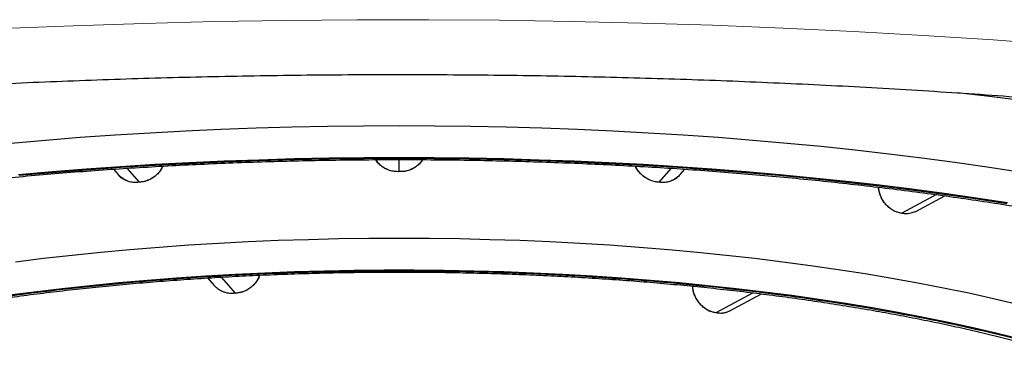
# Model space of a CAD drawing. Units: millimetres. Extents: x 8 to 838, y 12 to 878.
# Drawn here: x 407 to 411, y 772 to 774 of the extents above; entities that cross this region are included whole.
import ezdxf

# ---------------------------------------------------------------- set-up
doc = ezdxf.new("R2010")
doc.units = ezdxf.units.MM

msp = doc.modelspace()

# ---------------------------------------------------------------- linework, layer by layer
at = {"color": 7, "linetype": 'Continuous', "lineweight": 30}
for p, q in [((408.5498, 773.2216), (408.5498, 773.2792)), ((408.5498, 773.2216), (408.5498, 773.2792)), ((407.1843, 773.2334), (407.2067, 773.2076)), ((407.2097, 773.2051), (407.2054, 773.2095)), ((407.2488, 773.2377), (407.3066, 773.171)), ((407.2488, 773.2377), (407.3066, 773.171)), ((409.793, 773.171), (409.8509, 773.2377)), ((409.793, 773.171), (409.8509, 773.2377)), ((409.8929, 773.2076), (409.9153, 773.2334)), ((407.2688, 773.1724), (407.2686, 773.1727)), ((411.1179, 773.1118), (410.9515, 773.0227)), ((411.1179, 773.1118), (410.9515, 773.0227)), ((411.0154, 773.0305), (411.1571, 773.1064)), ((410.9141, 773.0355), (410.9136, 773.0353)), ((407.6346, 772.7141), (407.6662, 772.6777)), ((407.6995, 772.7179), (407.766, 772.6412)), ((407.6995, 772.7179), (407.766, 772.6412)), ((410.2423, 772.6431), (410.064, 772.5477)), ((410.2423, 772.6431), (410.064, 772.5477)), ((410.1278, 772.5554), (410.2824, 772.6381)), ((410.0264, 772.5604), (410.026, 772.5602)), ((410.0313, 772.5536), (410.0318, 772.5574)), ((410.0313, 772.5536), (410.0317, 772.5574))]:
    msp.add_line(p, q, dxfattribs=at)
at = {"color": 8, "linetype": 'Continuous', "lineweight": 0, "flags": 128}
msp.add_lwpolyline([(411.7202, 773.826), (411.3891, 773.8503), (411.056, 773.872), (410.7213, 773.8909), (410.385, 773.9071), (410.0475, 773.9206), (409.7089, 773.9313), (409.3696, 773.9393), (409.0297, 773.9446), (408.6894, 773.9471), (408.3491, 773.9469), (408.0089, 773.9439), (407.6691, 773.9381), (407.3299, 773.9296), (406.9915, 773.9184), (406.6542, 773.9044)], dxfattribs=at)
at = {"color": 7, "linetype": 'Continuous', "lineweight": 30, "flags": 128}
for points in [[(411.5629, 773.557), (411.3715, 773.5806), (411.2176, 773.5983)], [(411.5629, 773.557), (411.3715, 773.5806), (411.2176, 773.5983)], [(406.6954, 773.3584), (406.8599, 773.3727), (407.0256, 773.3857), (407.1923, 773.3974), (407.36, 773.4077), (407.5284, 773.4166), (407.6976, 773.4242), (407.8673, 773.4304), (408.0376, 773.4353), (408.2081, 773.4387), (408.3789, 773.4408), (408.5498, 773.4415), (408.7207, 773.4408), (408.8915, 773.4387), (409.0621, 773.4353), (409.2323, 773.4304), (409.4021, 773.4242), (409.5712, 773.4166), (409.7397, 773.4077), (409.9073, 773.3974), (410.0741, 773.3857), (410.2397, 773.3727), (410.4042, 773.3584), (410.5675, 773.3427), (410.7293, 773.3258), (410.8897, 773.3075), (411.0485, 773.2879), (411.2055, 773.267), (411.3607, 773.2449), (411.5141, 773.2216)], [(406.6954, 773.3584), (406.8599, 773.3727), (407.0256, 773.3857), (407.1923, 773.3974), (407.36, 773.4077), (407.5284, 773.4166), (407.6976, 773.4242), (407.8673, 773.4304), (408.0376, 773.4353), (408.2081, 773.4387), (408.3789, 773.4408), (408.5498, 773.4415), (408.7207, 773.4408), (408.8915, 773.4387), (409.0621, 773.4353), (409.2323, 773.4304), (409.4021, 773.4242), (409.5712, 773.4166), (409.7397, 773.4077), (409.9073, 773.3974), (410.0741, 773.3857), (410.2397, 773.3727), (410.4042, 773.3584), (410.5675, 773.3427), (410.7293, 773.3258), (410.8897, 773.3075), (411.0485, 773.2879), (411.2055, 773.267), (411.3607, 773.2449), (411.5141, 773.2216)], [(411.4573, 773.0725), (411.307, 773.0954), (411.1547, 773.1171), (411.0007, 773.1375), (410.8449, 773.1567), (410.6876, 773.1747), (410.5289, 773.1913), (410.3688, 773.2067), (410.2074, 773.2208), (410.0449, 773.2335), (409.8814, 773.2449), (409.7169, 773.2551), (409.5517, 773.2638), (409.3858, 773.2713), (409.2193, 773.2773), (409.0523, 773.2821), (408.885, 773.2855), (408.7175, 773.2875), (408.5498, 773.2882), (408.3822, 773.2875), (408.2147, 773.2855), (408.0474, 773.2821), (407.8804, 773.2773), (407.7139, 773.2713), (407.548, 773.2638), (407.3827, 773.2551), (407.2183, 773.2449), (407.0548, 773.2335), (406.8923, 773.2208), (406.7309, 773.2067)], [(411.4573, 773.0725), (411.307, 773.0954), (411.1547, 773.1171), (411.0007, 773.1375), (410.8449, 773.1567), (410.6876, 773.1747), (410.5289, 773.1913), (410.3688, 773.2067), (410.2074, 773.2208), (410.0449, 773.2335), (409.8814, 773.2449), (409.7169, 773.2551), (409.5517, 773.2638), (409.3858, 773.2713), (409.2193, 773.2773), (409.0523, 773.2821), (408.885, 773.2855), (408.7175, 773.2875), (408.5498, 773.2882), (408.3822, 773.2875), (408.2147, 773.2855), (408.0474, 773.2821), (407.8804, 773.2773), (407.7139, 773.2713), (407.548, 773.2638), (407.3827, 773.2551), (407.2183, 773.2449), (407.0548, 773.2335), (406.8923, 773.2208), (406.7309, 773.2067)], [(406.7334, 773.2041), (406.8945, 773.2182), (407.0568, 773.2309), (407.2201, 773.2423), (407.3843, 773.2524), (407.5493, 773.2612), (407.715, 773.2686), (407.8813, 773.2747), (408.048, 773.2794), (408.2151, 773.2828), (408.3824, 773.2848), (408.5498, 773.2855), (408.7172, 773.2848), (408.8846, 773.2828), (409.0516, 773.2794), (409.2184, 773.2747), (409.3846, 773.2686), (409.5503, 773.2612), (409.7153, 773.2524), (409.8796, 773.2423), (410.0429, 773.2309), (410.2051, 773.2182), (410.3663, 773.2041), (410.5262, 773.1888), (410.6847, 773.1721), (410.8418, 773.1542), (410.9973, 773.1351), (411.1512, 773.1146), (411.3032, 773.093), (411.4534, 773.0701)], [(406.7334, 773.2041), (406.8945, 773.2182), (407.0568, 773.2309), (407.2201, 773.2423), (407.3843, 773.2524), (407.5493, 773.2612), (407.715, 773.2686), (407.8813, 773.2747), (408.048, 773.2794), (408.2151, 773.2828), (408.3824, 773.2848), (408.5498, 773.2855)], [(408.5498, 773.2855), (408.7172, 773.2848), (408.8846, 773.2828), (409.0516, 773.2794), (409.2184, 773.2747), (409.3846, 773.2686), (409.5503, 773.2612), (409.7153, 773.2524), (409.8796, 773.2423), (410.0429, 773.2309), (410.2052, 773.2182), (410.3663, 773.2041), (410.5262, 773.1888), (410.6847, 773.1721), (410.8418, 773.1542), (410.9973, 773.1351), (411.1512, 773.1146), (411.3032, 773.093), (411.4534, 773.0701)], [(406.7161, 772.7919), (406.8507, 772.8083), (406.9867, 772.8236), (407.1243, 772.8375), (407.2631, 772.8502), (407.4031, 772.8615), (407.5441, 772.8716), (407.6861, 772.8803), (407.8288, 772.8877), (407.9722, 772.8938), (408.1162, 772.8985), (408.2605, 772.9019), (408.4051, 772.9039), (408.5498, 772.9046), (408.6946, 772.9039), (408.8391, 772.9019), (408.9835, 772.8985), (409.1274, 772.8938), (409.2708, 772.8877), (409.4136, 772.8803), (409.5555, 772.8716), (409.6966, 772.8615), (409.8366, 772.8502), (409.9754, 772.8375), (410.1129, 772.8236), (410.249, 772.8083), (410.3836, 772.7919), (410.5164, 772.7741), (410.6475, 772.7551), (410.7767, 772.735), (410.9038, 772.7136), (411.0288, 772.691), (411.1515, 772.6673), (411.2719, 772.6425), (411.3897, 772.6165), (411.505, 772.5894)], [(406.7161, 772.7919), (406.8507, 772.8083), (406.9867, 772.8236), (407.1243, 772.8375), (407.2631, 772.8502), (407.4031, 772.8615), (407.5441, 772.8716), (407.6861, 772.8803), (407.8288, 772.8877), (407.9722, 772.8938), (408.1162, 772.8985), (408.2605, 772.9019), (408.4051, 772.9039), (408.5498, 772.9046), (408.6946, 772.9039), (408.8391, 772.9019), (408.9835, 772.8985), (409.1274, 772.8938), (409.2708, 772.8877), (409.4136, 772.8803), (409.5555, 772.8716), (409.6966, 772.8615), (409.8366, 772.8502), (409.9754, 772.8375), (410.1129, 772.8236), (410.249, 772.8083), (410.3836, 772.7919), (410.5164, 772.7741), (410.6475, 772.7551), (410.7767, 772.735), (410.9038, 772.7136), (411.0288, 772.691), (411.1515, 772.6673), (411.2719, 772.6425), (411.3897, 772.6165), (411.505, 772.5894)], [(411.5191, 772.4217), (411.4073, 772.4493), (411.2929, 772.4759), (411.1759, 772.5013), (411.0565, 772.5256), (410.9347, 772.5488), (410.8106, 772.5708), (410.6844, 772.5916), (410.5563, 772.6112), (410.4262, 772.6296), (410.2944, 772.6467), (410.1609, 772.6626), (410.0259, 772.6772), (409.8896, 772.6906), (409.7519, 772.7026), (409.6132, 772.7133), (409.4734, 772.7227), (409.3328, 772.7308), (409.1915, 772.7376), (409.0495, 772.743), (408.9071, 772.747), (408.7643, 772.7497), (408.6213, 772.7511), (408.4783, 772.7511), (408.3354, 772.7497), (408.1926, 772.747), (408.0502, 772.743), (407.9082, 772.7376), (407.7668, 772.7308), (407.6262, 772.7227), (407.4865, 772.7133), (407.3477, 772.7026), (407.2101, 772.6906), (407.0737, 772.6772), (406.9388, 772.6626), (406.8053, 772.6467), (406.6735, 772.6296)], [(411.5191, 772.4217), (411.4073, 772.4493), (411.2929, 772.4759), (411.1759, 772.5013), (411.0565, 772.5256), (410.9347, 772.5488), (410.8106, 772.5708), (410.6844, 772.5916), (410.5563, 772.6112), (410.4262, 772.6296), (410.2944, 772.6467), (410.1609, 772.6626), (410.0259, 772.6772), (409.8896, 772.6906), (409.7519, 772.7026), (409.6132, 772.7133), (409.4734, 772.7227), (409.3328, 772.7308), (409.1915, 772.7376), (409.0495, 772.743), (408.9071, 772.747), (408.7643, 772.7497), (408.6213, 772.7511), (408.4783, 772.7511), (408.3354, 772.7497), (408.1926, 772.747), (408.0502, 772.743), (407.9082, 772.7376), (407.7668, 772.7308), (407.6262, 772.7227), (407.4865, 772.7133), (407.3477, 772.7026), (407.2101, 772.6906), (407.0737, 772.6772), (406.9388, 772.6626), (406.8053, 772.6467), (406.6735, 772.6296)]]:
    msp.add_lwpolyline(points, dxfattribs=at)
at = {"color": 7, "linetype": 'Continuous', "lineweight": 30}
for points, knots in [([(398.2129, 772.0452), (398.2199, 772.0483), (398.2689, 772.0698), (398.363, 772.1091), (398.4953, 772.1632), (398.6312, 772.2165), (398.7701, 772.2691), (398.9122, 772.3211), (399.0573, 772.3723), (399.2054, 772.4228), (399.3566, 772.4726), (399.5106, 772.5215), (399.6675, 772.5697), (399.8273, 772.617), (399.9898, 772.6635), (400.155, 772.7091), (400.3229, 772.7539), (400.4934, 772.7978), (400.6664, 772.8408), (400.8419, 772.8828), (401.0199, 772.9239), (401.2003, 772.9641), (401.383, 773.0033), (401.5679, 773.0415), (401.7551, 773.0787), (401.9444, 773.1149), (402.1358, 773.1501), (402.3292, 773.1843), (402.5246, 773.2174), (402.7219, 773.2495), (402.921, 773.2805), (403.1219, 773.3104), (403.3245, 773.3392), (403.5288, 773.367), (403.7346, 773.3936), (403.942, 773.4191), (404.1508, 773.4435), (404.361, 773.4668), (404.5725, 773.4889), (404.7853, 773.5099), (404.9992, 773.5297), (405.2143, 773.5484), (405.4304, 773.5659), (405.6475, 773.5822), (405.8655, 773.5973), (406.0844, 773.6113), (406.304, 773.6241), (406.5244, 773.6357), (406.7454, 773.646), (406.9669, 773.6552), (407.189, 773.6632), (407.4114, 773.67), (407.6343, 773.6755), (407.8574, 773.6799), (408.0807, 773.6831), (408.3042, 773.685), (408.5278, 773.6857), (408.7514, 773.6852), (408.9749, 773.6835), (409.1983, 773.6806), (409.4214, 773.6765), (409.6443, 773.6712), (409.8669, 773.6646), (410.089, 773.6569), (410.3107, 773.6479), (410.5318, 773.6378), (410.7523, 773.6264), (410.9721, 773.6139), (411.1911, 773.6002), (411.4093, 773.5853), (411.6266, 773.5692), (411.843, 773.5519), (412.0583, 773.5335), (412.2725, 773.5139), (412.4855, 773.4931), (412.6973, 773.4712), (412.9078, 773.4482), (413.1169, 773.424), (413.3245, 773.3987), (413.5307, 773.3723), (413.7353, 773.3448), (413.9383, 773.3161), (414.1396, 773.2864), (414.3391, 773.2556), (414.5368, 773.2237), (414.7326, 773.1908), (414.9264, 773.1569), (415.1182, 773.1218), (415.308, 773.0858), (415.4956, 773.0488), (415.6811, 773.0108), (415.8642, 772.9717), (416.0451, 772.9317), (416.2236, 772.8908), (416.3997, 772.8489), (416.5733, 772.8061), (416.7443, 772.7624), (416.9128, 772.7178), (417.0786, 772.6723), (417.2417, 772.6259), (417.402, 772.5787), (417.5595, 772.5307), (417.7142, 772.4819), (417.866, 772.4323), (418.0148, 772.3819), (418.1606, 772.3307), (418.3033, 772.2789), (418.4429, 772.2263), (418.5794, 772.1731), (418.7125, 772.1191), (418.8129, 772.0774), (418.8677, 772.0534), (418.8805, 772.0479)], [0, 0, 0, 0, 0.001524, 0.010678, 0.019837, 0.029001, 0.038169, 0.047341, 0.056518, 0.065699, 0.074883, 0.084071, 0.093262, 0.102456, 0.111653, 0.120854, 0.130057, 0.139262, 0.14847, 0.15768, 0.166893, 0.176107, 0.185323, 0.194542, 0.203762, 0.212983, 0.222207, 0.231431, 0.240657, 0.249885, 0.259113, 0.268343, 0.277574, 0.286806, 0.296039, 0.305273, 0.314507, 0.323743, 0.332979, 0.342216, 0.351453, 0.360692, 0.36993, 0.37917, 0.388409, 0.39765, 0.40689, 0.416131, 0.425372, 0.434614, 0.443856, 0.453098, 0.46234, 0.471583, 0.480825, 0.490068, 0.499311, 0.508553, 0.517796, 0.527039, 0.536281, 0.545524, 0.554766, 0.564009, 0.57325, 0.582492, 0.591734, 0.600975, 0.610216, 0.619456, 0.628696, 0.637935, 0.647174, 0.656413, 0.665651, 0.674888, 0.684125, 0.69336, 0.702595, 0.71183, 0.721063, 0.730295, 0.739527, 0.748757, 0.757986, 0.767215, 0.776441, 0.785667, 0.794891, 0.804113, 0.813334, 0.822554, 0.831771, 0.840987, 0.8502, 0.859412, 0.868621, 0.877828, 0.887033, 0.896235, 0.905434, 0.91463, 0.923823, 0.933013, 0.9422, 0.951383, 0.960562, 0.969738, 0.978909, 0.988075, 0.997238, 1, 1, 1, 1]), ([(402.2796, 771.4469), (402.2805, 771.4607), (402.2822, 771.489), (402.2897, 771.532), (402.3009, 771.5756), (402.3159, 771.6191), (402.3347, 771.6623), (402.357, 771.7053), (402.383, 771.7481), (402.4125, 771.7909), (402.4457, 771.8337), (402.4825, 771.8763), (402.5229, 771.919), (402.567, 771.9616), (402.6148, 772.0041), (402.6662, 772.0466), (402.7214, 772.0888), (402.7802, 772.1309), (402.8426, 772.1728), (402.9087, 772.2143), (402.9784, 772.2556), (403.0516, 772.2965), (403.1284, 772.337), (403.2086, 772.377), (403.2923, 772.4165), (403.3794, 772.4555), (403.4697, 772.494), (403.5634, 772.5318), (403.6602, 772.569), (403.7602, 772.6055), (403.8632, 772.6413), (403.9693, 772.6764), (404.0783, 772.7107), (404.1901, 772.7442), (404.3048, 772.7769), (404.4222, 772.8087), (404.5422, 772.8397), (404.6647, 772.8697), (404.7898, 772.8989), (404.9172, 772.9271), (405.047, 772.9543), (405.179, 772.9805), (405.3131, 773.0058), (405.4493, 773.03), (405.5875, 773.0532), (405.7275, 773.0753), (405.8694, 773.0964), (406.0129, 773.1164), (406.1581, 773.1352), (406.3048, 773.153), (406.4529, 773.1696), (406.6023, 773.1851), (406.7529, 773.1995), (406.9048, 773.2127), (407.0576, 773.2247), (407.2114, 773.2356), (407.366, 773.2452), (407.5214, 773.2537), (407.6775, 773.261), (407.834, 773.2671), (407.9911, 773.272), (408.1485, 773.2757), (408.3061, 773.2782), (408.464, 773.2794), (408.6218, 773.2795), (408.7796, 773.2783), (408.9373, 773.2759), (409.0948, 773.2724), (409.2518, 773.2676), (409.4085, 773.2616), (409.5646, 773.2544), (409.72, 773.246), (409.8748, 773.2365), (410.0287, 773.2257), (410.1816, 773.2138), (410.3335, 773.2007), (410.4843, 773.1864), (410.6339, 773.171), (410.7821, 773.1545), (410.929, 773.1368), (411.0743, 773.118), (411.218, 773.0982), (411.36, 773.0772), (411.5003, 773.0551), (411.6387, 773.032), (411.7751, 773.0079), (411.9095, 772.9827), (412.0417, 772.9565), (412.1717, 772.9294), (412.2994, 772.9012), (412.4247, 772.8722), (412.5476, 772.8422), (412.6679, 772.8112), (412.7855, 772.7795), (412.9005, 772.7468), (413.0127, 772.7133), (413.122, 772.6791), (413.2284, 772.644), (413.3318, 772.6082), (413.4321, 772.5717), (413.5293, 772.5345), (413.6233, 772.4967), (413.714, 772.4583), (413.8014, 772.4192), (413.8855, 772.3797), (413.9661, 772.3396), (414.0432, 772.2991), (414.1168, 772.2582), (414.1868, 772.2169), (414.2531, 772.1753), (414.3159, 772.1334), (414.3749, 772.0913), (414.4303, 772.049), (414.4819, 772.0067), (414.5298, 771.9642), (414.574, 771.9218), (414.6144, 771.8794), (414.6512, 771.837), (414.6843, 771.7948), (414.7137, 771.7527), (414.7395, 771.7107), (414.7618, 771.6688), (414.7806, 771.627), (414.7958, 771.585), (414.8076, 771.5429), (414.8155, 771.5005), (414.8196, 771.4682), (414.8197, 771.4499), (414.8198, 771.4459)], [0, 0, 0, 0, 0.008381, 0.017188, 0.025878, 0.034414, 0.042793, 0.051029, 0.059147, 0.067172, 0.075128, 0.083032, 0.090902, 0.098749, 0.106582, 0.114409, 0.122234, 0.13006, 0.13789, 0.145726, 0.153569, 0.161421, 0.16928, 0.177149, 0.185026, 0.192911, 0.200804, 0.208705, 0.216613, 0.224528, 0.232449, 0.240376, 0.248308, 0.256246, 0.264188, 0.272135, 0.280085, 0.28804, 0.295998, 0.303959, 0.311923, 0.31989, 0.32786, 0.335832, 0.343806, 0.351782, 0.35976, 0.367739, 0.37572, 0.383703, 0.391687, 0.399672, 0.407658, 0.415645, 0.423633, 0.431622, 0.439611, 0.447601, 0.455592, 0.463583, 0.471574, 0.479566, 0.487558, 0.49555, 0.503542, 0.511535, 0.519527, 0.527519, 0.535511, 0.543502, 0.551493, 0.559484, 0.567474, 0.575464, 0.583453, 0.591441, 0.599429, 0.607415, 0.615401, 0.623385, 0.631368, 0.63935, 0.64733, 0.655309, 0.663285, 0.67126, 0.679233, 0.687204, 0.695172, 0.703138, 0.7111, 0.71906, 0.727016, 0.734969, 0.742918, 0.750862, 0.758803, 0.766738, 0.774668, 0.782592, 0.790511, 0.798422, 0.806327, 0.814225, 0.822115, 0.829996, 0.837869, 0.845734, 0.853589, 0.861436, 0.869274, 0.877105, 0.884929, 0.892749, 0.900568, 0.908387, 0.916213, 0.924051, 0.931912, 0.939806, 0.947749, 0.955759, 0.963857, 0.972067, 0.980411, 0.988907, 0.997556, 1, 1, 1, 1]), ([(407.4204, 773.248), (407.4166, 773.2406), (407.4088, 773.2259), (407.3919, 773.207), (407.3721, 773.1912), (407.3497, 773.1797), (407.3258, 773.1722), (407.3095, 773.1713), (407.3014, 773.1709)], [0, 0, 0, 0, 0.166365, 0.332763, 0.499392, 0.666056, 0.833024, 1, 1, 1, 1]), ([(407.4199, 773.248), (407.4178, 773.2433), (407.4122, 773.2312), (407.3984, 773.2136), (407.379, 773.1958), (407.3552, 773.1818), (407.3304, 773.1732), (407.3139, 773.1716), (407.3066, 773.171)], [0, 0, 0, 0, 0.107128, 0.27771, 0.45765, 0.646945, 0.845593, 1, 1, 1, 1]), ([(408.5444, 773.2214), (408.5362, 773.2218), (408.5203, 773.2225), (408.4974, 773.229), (408.4763, 773.2395), (408.4577, 773.2541), (408.4444, 773.2674), (408.4391, 773.2766), (408.4377, 773.279)], [0, 0, 0, 0, 0.189655, 0.372081, 0.554416, 0.743808, 0.933804, 1, 1, 1, 1]), ([(408.5444, 773.2214), (408.535, 773.222), (408.5166, 773.2232), (408.491, 773.2319), (408.4692, 773.2447), (408.4505, 773.2597), (408.4433, 773.2728), (408.4398, 773.279)], [0, 0, 0, 0, 0.221529, 0.433454, 0.635772, 0.828483, 1, 1, 1, 1]), ([(408.6615, 773.279), (408.6594, 773.2755), (408.6531, 773.2649), (408.638, 773.2505), (408.6177, 773.2361), (408.5946, 773.2263), (408.5699, 773.2211), (408.553, 773.2216), (408.5444, 773.2219)], [0, 0, 0, 0, 0.091444, 0.272608, 0.457701, 0.635794, 0.814711, 1, 1, 1, 1]), ([(408.6619, 773.279), (408.6613, 773.278), (408.657, 773.2699), (408.6448, 773.2567), (408.6249, 773.2404), (408.6001, 773.2284), (408.5745, 773.2218), (408.5573, 773.2216), (408.5498, 773.2216)], [0, 0, 0, 0, 0.026766, 0.212701, 0.408836, 0.615169, 0.831696, 1, 1, 1, 1]), ([(409.7983, 773.1709), (409.7902, 773.1713), (409.7739, 773.1722), (409.75, 773.1796), (409.7277, 773.1911), (409.7077, 773.2068), (409.6915, 773.226), (409.6819, 773.2402), (409.6792, 773.248), (409.6792, 773.248)], [0, 0, 0, 0, 0.166648, 0.333026, 0.499831, 0.666211, 0.832807, 0.999451, 1, 1, 1, 1]), ([(409.793, 773.171), (409.7851, 773.1717), (409.7679, 773.1734), (409.7427, 773.1826), (409.7193, 773.1969), (409.7004, 773.2147), (409.6871, 773.2319), (409.6817, 773.2436), (409.6798, 773.248)], [0, 0, 0, 0, 0.169366, 0.36642, 0.553932, 0.731899, 0.900319, 1, 1, 1, 1]), ([(407.3013, 773.1704), (407.2923, 773.1703), (407.2746, 773.1699), (407.2497, 773.1765), (407.2288, 773.1878), (407.2138, 773.1981), (407.2087, 773.2064), (407.2076, 773.2082)], [0, 0, 0, 0, 0.2506476, 0.4904291, 0.7193414, 0.9373821, 1, 1, 1, 1]), ([(407.3013, 773.1704), (407.2935, 773.1702), (407.2781, 773.1696), (407.2559, 773.1742), (407.2358, 773.1833), (407.2229, 773.1913), (407.2176, 773.1968), (407.2174, 773.197)], [0, 0, 0, 0, 0.2531194, 0.4965905, 0.739941, 0.9927096, 1, 1, 1, 1]), ([(409.8939, 773.2092), (409.8901, 773.2048), (409.8812, 773.1949), (409.8641, 773.1832), (409.8437, 773.1743), (409.8215, 773.1696), (409.8062, 773.1702), (409.7983, 773.1704)], [0, 0, 0, 0, 0.164091, 0.377275, 0.582307, 0.787204, 1, 1, 1, 1]), ([(409.892, 773.2082), (409.8909, 773.2064), (409.8858, 773.1981), (409.8708, 773.1878), (409.8499, 773.1765), (409.8251, 773.1699), (409.8074, 773.1703), (409.7983, 773.1704)], [0, 0, 0, 0, 0.062618, 0.280659, 0.509571, 0.749352, 1, 1, 1, 1]), ([(410.9468, 773.0234), (410.9398, 773.0251), (410.926, 773.0282), (410.9061, 773.0382), (410.8879, 773.052), (410.8718, 773.0694), (410.858, 773.0891), (410.848, 773.1107), (410.8421, 773.1304), (410.8412, 773.1426), (410.8409, 773.1472)], [0, 0, 0, 0, 0.134437, 0.263749, 0.392998, 0.527248, 0.661927, 0.791488, 0.920988, 1, 1, 1, 1]), ([(410.9468, 773.0234), (410.9387, 773.0255), (410.9228, 773.0294), (410.9007, 773.0421), (410.8816, 773.0582), (410.8616, 773.0824), (410.8455, 773.1129), (410.8427, 773.1373), (410.8415, 773.1471)], [0, 0, 0, 0, 0.155916, 0.305074, 0.44747, 0.583103, 0.833051, 1, 1, 1, 1]), ([(410.9829, 773.0212), (410.9782, 773.0207), (410.9664, 773.0194), (410.9541, 773.0222), (410.9468, 773.0239)], [0, 0, 0, 0, 0.400119, 1, 1, 1, 1]), ([(411.0153, 773.0306), (411.0087, 773.0276), (410.9949, 773.0214), (410.9728, 773.0192), (410.958, 773.0216), (410.9515, 773.0227)], [0, 0, 0, 0, 0.336926, 0.710008, 1, 1, 1, 1]), ([(408.5498, 769.8697), (408.4646, 769.8701), (408.294, 769.871), (408.0388, 769.8778), (407.785, 769.8886), (407.5334, 769.9037), (407.2848, 769.923), (407.04, 769.9466), (406.7998, 769.9742), (406.5612, 770.0064), (406.3253, 770.0433), (406.0931, 770.0849), (405.8692, 770.1307), (405.6542, 770.1803), (405.4489, 770.2337), (405.2569, 770.2898), (405.0782, 770.3483), (404.9127, 770.4087), (404.7583, 770.4719), (404.6153, 770.5375), (404.4842, 770.6056), (404.3653, 770.6757), (404.259, 770.7477), (404.1641, 770.8226), (404.0818, 770.9002), (404.0129, 770.9804), (403.959, 771.0616), (403.9203, 771.1437), (403.897, 771.2263), (403.8892, 771.3079), (403.8962, 771.3883), (403.9171, 771.4671), (403.9521, 771.5455), (404.001, 771.6232), (404.0637, 771.7), (404.1399, 771.7755), (404.2296, 771.8497), (404.334, 771.9234), (404.4535, 771.9962), (404.5884, 772.068), (404.7365, 772.1372), (404.8972, 772.2037), (405.0701, 772.2672), (405.2516, 772.3266), (405.4407, 772.382), (405.6362, 772.4332), (405.8405, 772.481), (406.0529, 772.5252), (406.2729, 772.5658), (406.4997, 772.6026), (406.7327, 772.6354), (406.975, 772.6647), (407.2261, 772.6901), (407.4855, 772.7113), (407.7484, 772.7279), (408.014, 772.7397), (408.2815, 772.7471), (408.4604, 772.7481), (408.5498, 772.7486)], [0, 0, 0, 0, 0.0174757, 0.0349687, 0.0524724, 0.069982, 0.0874938, 0.1050053, 0.122515, 0.1400221, 0.1583597, 0.1766944, 0.1950268, 0.2133576, 0.2316875, 0.2500173, 0.2675145, 0.2850124, 0.3025111, 0.3200108, 0.3375112, 0.3550122, 0.3725134, 0.3900143, 0.4083478, 0.4266801, 0.4450111, 0.4633405, 0.4816683, 0.4999947, 0.5174873, 0.5349795, 0.5524719, 0.5699651, 0.5874598, 0.6049566, 0.622456, 0.6399579, 0.658296, 0.6766365, 0.6949791, 0.7133229, 0.731667, 0.7500105, 0.7675191, 0.7850256, 0.8025296, 0.8200309, 0.8375293, 0.8550251, 0.8725188, 0.8900113, 0.9083363, 0.9266623, 0.9449907, 0.9633227, 0.981659, 1, 1, 1, 1]), ([(408.5498, 769.8697), (408.4646, 769.8701), (408.294, 769.871), (408.0388, 769.8778), (407.785, 769.8886), (407.5334, 769.9037), (407.2848, 769.923), (407.04, 769.9466), (406.7998, 769.9742), (406.5612, 770.0064), (406.3253, 770.0433), (406.0931, 770.0849), (405.8692, 770.1307), (405.6542, 770.1803), (405.4489, 770.2337), (405.2569, 770.2898), (405.0782, 770.3483), (404.9127, 770.4087), (404.7583, 770.4719), (404.6153, 770.5375), (404.4842, 770.6056), (404.3653, 770.6757), (404.259, 770.7477), (404.1641, 770.8226), (404.0818, 770.9002), (404.0129, 770.9804), (403.959, 771.0616), (403.9203, 771.1437), (403.897, 771.2263), (403.8892, 771.3079), (403.8962, 771.3883), (403.9171, 771.4671), (403.9521, 771.5455), (404.001, 771.6232), (404.0637, 771.7), (404.1399, 771.7755), (404.2296, 771.8497), (404.334, 771.9234), (404.4535, 771.9962), (404.5884, 772.068), (404.7365, 772.1372), (404.8972, 772.2037), (405.0701, 772.2672), (405.2516, 772.3266), (405.4407, 772.382), (405.6362, 772.4332), (405.8405, 772.481), (406.0529, 772.5252), (406.2729, 772.5658), (406.4997, 772.6026), (406.7327, 772.6354), (406.975, 772.6647), (407.2261, 772.6901), (407.4855, 772.7113), (407.7484, 772.7279), (408.014, 772.7397), (408.2815, 772.7471), (408.4604, 772.7481), (408.5498, 772.7486)], [0, 0, 0, 0, 0.0174757, 0.0349687, 0.0524724, 0.069982, 0.0874938, 0.1050053, 0.122515, 0.1400221, 0.1583597, 0.1766944, 0.1950268, 0.2133576, 0.2316875, 0.2500173, 0.2675145, 0.2850124, 0.3025111, 0.3200108, 0.3375112, 0.3550122, 0.3725134, 0.3900143, 0.4083478, 0.4266801, 0.4450111, 0.4633405, 0.4816683, 0.4999947, 0.5174873, 0.5349795, 0.5524719, 0.5699651, 0.5874598, 0.6049566, 0.622456, 0.6399579, 0.658296, 0.6766365, 0.6949791, 0.7133229, 0.731667, 0.7500105, 0.7675191, 0.7850256, 0.8025296, 0.8200309, 0.8375293, 0.8550251, 0.8725188, 0.8900113, 0.9083363, 0.9266623, 0.9449907, 0.9633227, 0.981659, 1, 1, 1, 1]), ([(404.0173, 771.439), (404.0173, 771.4426), (404.0173, 771.4581), (404.0213, 771.4852), (404.0293, 771.5207), (404.0414, 771.556), (404.0571, 771.5911), (404.0762, 771.6259), (404.0988, 771.6607), (404.1249, 771.6955), (404.1546, 771.7304), (404.1879, 771.7654), (404.2248, 771.8004), (404.2653, 771.8355), (404.3096, 771.8706), (404.3575, 771.9056), (404.4091, 771.9404), (404.4643, 771.9751), (404.5232, 772.0096), (404.5856, 772.0437), (404.6516, 772.0775), (404.7211, 772.1109), (404.794, 772.1438), (404.8702, 772.1762), (404.9498, 772.208), (405.0325, 772.2392), (405.1185, 772.2697), (405.2074, 772.2996), (405.2994, 772.3287), (405.3943, 772.3571), (405.492, 772.3846), (405.5924, 772.4114), (405.6954, 772.4372), (405.801, 772.4622), (405.909, 772.4862), (406.0194, 772.5093), (406.1319, 772.5314), (406.2467, 772.5525), (406.3634, 772.5726), (406.4821, 772.5916), (406.6027, 772.6096), (406.7249, 772.6265), (406.8488, 772.6424), (406.9741, 772.6571), (407.1008, 772.6706), (407.2288, 772.6831), (407.358, 772.6944), (407.4882, 772.7045), (407.6194, 772.7134), (407.7513, 772.7212), (407.884, 772.7278), (408.0173, 772.7332), (408.151, 772.7373), (408.2851, 772.7403), (408.4194, 772.7421), (408.5538, 772.7427), (408.6882, 772.742), (408.8225, 772.7402), (408.9566, 772.7371), (409.0903, 772.7329), (409.2236, 772.7274), (409.3562, 772.7208), (409.4881, 772.7129), (409.6193, 772.7039), (409.7495, 772.6937), (409.8786, 772.6823), (410.0066, 772.6698), (410.1332, 772.6562), (410.2585, 772.6414), (410.3823, 772.6255), (410.5045, 772.6085), (410.625, 772.5905), (410.7436, 772.5714), (410.8603, 772.5512), (410.975, 772.53), (411.0875, 772.5078), (411.1978, 772.4847), (411.3058, 772.4605), (411.4113, 772.4355), (411.5142, 772.4096), (411.6146, 772.3828), (411.7122, 772.3551), (411.807, 772.3266), (411.8989, 772.2974), (411.9878, 772.2675), (412.0736, 772.2368), (412.1563, 772.2055), (412.2358, 772.1735), (412.3119, 772.141), (412.3847, 772.108), (412.4541, 772.0745), (412.5199, 772.0406), (412.5822, 772.0064), (412.6408, 771.9718), (412.6958, 771.937), (412.7471, 771.9021), (412.7947, 771.867), (412.8386, 771.832), (412.8787, 771.797), (412.915, 771.7621), (412.9477, 771.7275), (412.9767, 771.6931), (413.002, 771.659), (413.0239, 771.6252), (413.0422, 771.5917), (413.0572, 771.5584), (413.0689, 771.5252), (413.0771, 771.4918), (413.0817, 771.4633), (413.0822, 771.446), (413.0823, 771.4398)], [0, 0, 0, 0, 0.003313, 0.014179, 0.024852, 0.035186, 0.045173, 0.054872, 0.064357, 0.073689, 0.08292, 0.092084, 0.10121, 0.110316, 0.119415, 0.128516, 0.137623, 0.146742, 0.155875, 0.165024, 0.174189, 0.18337, 0.192568, 0.20178, 0.211007, 0.220247, 0.229499, 0.238763, 0.248038, 0.257322, 0.266616, 0.275917, 0.285227, 0.294543, 0.303865, 0.313193, 0.322526, 0.331864, 0.341206, 0.350552, 0.359902, 0.369255, 0.378611, 0.387969, 0.39733, 0.406693, 0.416058, 0.425425, 0.434793, 0.444162, 0.453533, 0.462904, 0.472276, 0.481649, 0.491022, 0.500395, 0.509769, 0.519143, 0.528516, 0.537889, 0.547261, 0.556632, 0.566003, 0.575373, 0.584741, 0.594108, 0.603473, 0.612837, 0.622198, 0.631557, 0.640914, 0.650268, 0.659618, 0.668966, 0.678309, 0.687648, 0.696983, 0.706313, 0.715637, 0.724955, 0.734267, 0.743572, 0.752868, 0.762156, 0.771435, 0.780703, 0.789961, 0.799206, 0.808439, 0.817657, 0.826861, 0.836049, 0.84522, 0.854375, 0.863513, 0.872634, 0.881741, 0.890837, 0.899925, 0.909013, 0.918108, 0.927225, 0.936381, 0.945605, 0.954932, 0.964408, 0.97409, 0.984042, 0.994318, 1, 1, 1, 1]), ([(407.8839, 772.7276), (407.8831, 772.7251), (407.8802, 772.7154), (407.8705, 772.6995), (407.8554, 772.6809), (407.8372, 772.665), (407.8167, 772.6528), (407.7946, 772.6445), (407.7792, 772.6425), (407.7713, 772.6415)], [0, 0, 0, 0, 0.051644, 0.206455, 0.367223, 0.528594, 0.683798, 0.838905, 1, 1, 1, 1]), ([(407.8827, 772.7275), (407.8788, 772.7176), (407.8717, 772.7), (407.8527, 772.6783), (407.8308, 772.6606), (407.803, 772.6465), (407.7822, 772.6432), (407.7713, 772.6415)], [0, 0, 0, 0, 0.214573, 0.382789, 0.569781, 0.775526, 1, 1, 1, 1]), ([(408.5498, 772.7486), (408.6351, 772.7481), (408.8056, 772.7472), (409.0608, 772.7405), (409.3146, 772.7297), (409.5662, 772.7146), (409.8148, 772.6952), (410.0596, 772.6717), (410.2998, 772.6441), (410.5384, 772.6119), (410.7744, 772.575), (411.0065, 772.5333), (411.2304, 772.4876), (411.4454, 772.438), (411.6507, 772.3846), (411.8428, 772.3285), (412.0215, 772.27), (412.1869, 772.2096), (412.3414, 772.1464), (412.4844, 772.0807), (412.6155, 772.0127), (412.7344, 771.9426), (412.8407, 771.8706), (412.9355, 771.7957), (413.0179, 771.718), (413.0868, 771.6379), (413.1407, 771.5566), (413.1793, 771.4746), (413.2027, 771.392), (413.2105, 771.3104), (413.2035, 771.23), (413.1826, 771.1511), (413.1476, 771.0727), (413.0987, 770.9951), (413.036, 770.9183), (412.9597, 770.8428), (412.8701, 770.7686), (412.7657, 770.6949), (412.6462, 770.622), (412.5112, 770.5503), (412.3632, 770.4811), (412.2024, 770.4146), (412.0296, 770.3511), (411.8481, 770.2916), (411.659, 770.2363), (411.4635, 770.1851), (411.2592, 770.1373), (411.0467, 770.0931), (410.8268, 770.0525), (410.5999, 770.0157), (410.3669, 769.9829), (410.1247, 769.9536), (409.8736, 769.9282), (409.6142, 769.907), (409.3513, 769.8904), (409.0857, 769.8786), (408.8182, 769.8711), (408.6393, 769.8702), (408.5498, 769.8697)], [0, 0, 0, 0, 0.017476, 0.034969, 0.052472, 0.069982, 0.087494, 0.105005, 0.122515, 0.140022, 0.15836, 0.176694, 0.195027, 0.213358, 0.231688, 0.250017, 0.267514, 0.285012, 0.302511, 0.320011, 0.337511, 0.355012, 0.372513, 0.390014, 0.408348, 0.42668, 0.445011, 0.46334, 0.481668, 0.499995, 0.517487, 0.534979, 0.552472, 0.569965, 0.58746, 0.604957, 0.622456, 0.639958, 0.658296, 0.676637, 0.694979, 0.713323, 0.731667, 0.75001, 0.767519, 0.785026, 0.80253, 0.820031, 0.837529, 0.855025, 0.872519, 0.890011, 0.908336, 0.926662, 0.944991, 0.963323, 0.981659, 1, 1, 1, 1]), ([(408.5498, 772.7486), (408.6351, 772.7481), (408.8056, 772.7472), (409.0608, 772.7405), (409.3146, 772.7297), (409.5662, 772.7146), (409.8148, 772.6952), (410.0596, 772.6717), (410.2998, 772.6441), (410.5384, 772.6119), (410.7744, 772.575), (411.0065, 772.5333), (411.2304, 772.4876), (411.4454, 772.438), (411.6507, 772.3846), (411.8428, 772.3285), (412.0215, 772.27), (412.1869, 772.2096), (412.3414, 772.1464), (412.4844, 772.0807), (412.6155, 772.0127), (412.7344, 771.9426), (412.8407, 771.8706), (412.9355, 771.7957), (413.0179, 771.718), (413.0868, 771.6379), (413.1407, 771.5566), (413.1793, 771.4746), (413.2027, 771.392), (413.2105, 771.3104), (413.2035, 771.23), (413.1826, 771.1511), (413.1476, 771.0727), (413.0987, 770.9951), (413.036, 770.9183), (412.9597, 770.8428), (412.8701, 770.7686), (412.7657, 770.6949), (412.6462, 770.622), (412.5112, 770.5503), (412.3632, 770.4811), (412.2024, 770.4146), (412.0296, 770.3511), (411.8481, 770.2916), (411.659, 770.2363), (411.4635, 770.1851), (411.2592, 770.1373), (411.0467, 770.0931), (410.8268, 770.0525), (410.5999, 770.0157), (410.3669, 769.9829), (410.1247, 769.9536), (409.8736, 769.9282), (409.6142, 769.907), (409.3513, 769.8904), (409.0857, 769.8786), (408.8182, 769.8711), (408.6393, 769.8702), (408.5498, 769.8697)], [0, 0, 0, 0, 0.017476, 0.034969, 0.052472, 0.069982, 0.087494, 0.105005, 0.122515, 0.140022, 0.15836, 0.176694, 0.195027, 0.213358, 0.231688, 0.250017, 0.267514, 0.285012, 0.302511, 0.320011, 0.337511, 0.355012, 0.372513, 0.390014, 0.408348, 0.42668, 0.445011, 0.46334, 0.481668, 0.499995, 0.517487, 0.534979, 0.552472, 0.569965, 0.58746, 0.604957, 0.622456, 0.639958, 0.658296, 0.676637, 0.694979, 0.713323, 0.731667, 0.75001, 0.767519, 0.785026, 0.80253, 0.820031, 0.837529, 0.855025, 0.872519, 0.890011, 0.908336, 0.926662, 0.944991, 0.963323, 0.981659, 1, 1, 1, 1]), ([(407.766, 772.6412), (407.7559, 772.6406), (407.735, 772.6395), (407.706, 772.6478), (407.6824, 772.6609), (407.6713, 772.6728), (407.6665, 772.6779)], [0, 0, 0, 0, 0.266156, 0.550335, 0.806582, 1, 1, 1, 1]), ([(407.7713, 772.6419), (407.7631, 772.641), (407.7469, 772.6391), (407.7231, 772.6428), (407.7031, 772.6491), (407.6926, 772.6562), (407.6885, 772.6589)], [0, 0, 0, 0, 0.275321, 0.550195, 0.825782, 1, 1, 1, 1]), ([(410.0593, 772.5484), (410.0522, 772.55), (410.0384, 772.5532), (410.0186, 772.5632), (410.0003, 772.5769), (409.984, 772.5942), (409.9702, 772.6139), (409.96, 772.6355), (409.9539, 772.6561), (409.953, 772.6693), (409.9525, 772.6749)], [0, 0, 0, 0, 0.132186, 0.259327, 0.386401, 0.51839, 0.650807, 0.778188, 0.905509, 1, 1, 1, 1]), ([(410.0593, 772.5484), (410.0495, 772.551), (410.0308, 772.5559), (410.0059, 772.5722), (409.9862, 772.5915), (409.968, 772.6174), (409.9556, 772.646), (409.9535, 772.6672), (409.9528, 772.6749)], [0, 0, 0, 0, 0.183639, 0.351959, 0.504939, 0.64256, 0.870855, 1, 1, 1, 1]), ([(410.1175, 772.5512), (410.1125, 772.5495), (410.101, 772.5454), (410.0812, 772.5443), (410.0666, 772.5473), (410.0593, 772.5489)], [0, 0, 0, 0, 0.274422, 0.637199, 1, 1, 1, 1]), ([(410.1273, 772.5562), (410.1231, 772.5538), (410.1108, 772.5468), (410.0921, 772.5447), (410.075, 772.5455), (410.0675, 772.547), (410.064, 772.5477)], [0, 0, 0, 0, 0.2282756, 0.6638254, 0.8456267, 1, 1, 1, 1])]:
    msp.add_open_spline(points, degree=3, knots=knots, dxfattribs=at)

doc.saveas('drawing.dxf')
